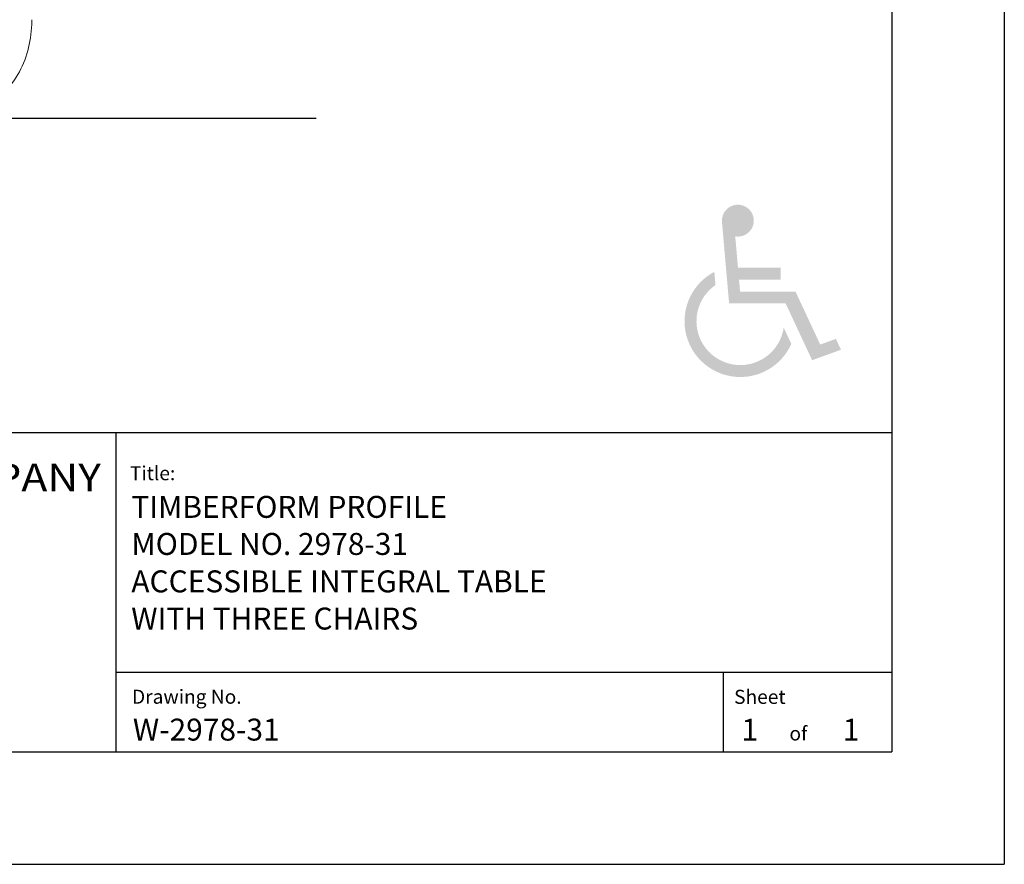
# Model space of a CAD drawing. Extents: x -7 to 217, y -7 to 277.
# Drawn here: x 128 to 207, y 3 to 71 of the extents above; entities that cross this region are included whole.
import ezdxf
from ezdxf.enums import TextEntityAlignment as Align

# ---------------------------------------------------------------- set-up
doc = ezdxf.new("R2010")
doc.units = 0
doc.header["$LTSCALE"] = 8
doc.header["$MEASUREMENT"] = 0
doc.layers.get('0').update_dxf_attribs({"color": 2, "linetype": 'CONTINUOUS'})
for name, color, linetype in [('BOLD', 10, 'CONTINUOUS'), ('NOTES', 7, 'CONTINUOUS'), ('TITLE', 7, 'CONTINUOUS')]:
    doc.layers.add(name, color=color, linetype=linetype)
doc.styles.add('ROMANC', font='ROMANC.shx')
doc.styles.add('ROMAND', font='romand', dxfattribs={"height": 2.25})
doc.styles.add('ROMANS', font='ROMANS', dxfattribs={"height": 1.8})

msp = doc.modelspace()

# ---------------------------------------------------------------- hatches: boundary and pattern name
at = {"layer": 'TITLE'}
h = msp.add_hatch(color=256, dxfattribs=at)
edge = h.paths.add_edge_path()
edge.add_arc((186.106546539546, 54.64796246504358), 1.28, 260.5224878140705, 545.0000000000002)
edge.add_line((184.8314173259885, 54.53640311432656), (185.4033595734067, 47.99907331217743))
edge.add_line((185.4033595734067, 47.99907331217742), (189.9423249059523, 47.99907331217742))
edge.add_line((189.9423249059522, 47.99907331217742), (192.0664726859487, 43.44382369778983))
edge.add_line((192.0664726859488, 43.44382369778984), (194.3799436659491, 44.28585827234861))
edge.add_line((194.3799436659491, 44.28585827234861), (193.9726803748994, 45.15923721847412))
edge.add_line((193.9726803748994, 45.15923721847412), (192.7159972985638, 44.70184198478187))
edge.add_line((192.7159972985638, 44.70184198478188), (190.730817728062, 48.95907331217743))
edge.add_line((190.730817728062, 48.95907331217742), (186.2830375004635, 48.95907331217742))
edge.add_line((186.2830375004635, 48.95907331217742), (186.1990483834786, 49.91907331217742))
edge.add_line((186.1990483834786, 49.91907331217742), (189.5455892377842, 49.91907331217742))
edge.add_line((189.5455892377842, 49.91907331217742), (189.5455892377842, 50.87907331217742))
edge.add_line((189.5455892377842, 50.87907331217741), (186.1150592664937, 50.87907331217741))
edge.add_line((186.1150592664937, 50.87907331217741), (185.8957811130168, 53.38543407527168))
h = msp.add_hatch(color=256, dxfattribs=at)
edge = h.paths.add_edge_path()
edge.add_line((190.3968134166385, 44.75286603589196), (189.7867360148225, 46.06118124613291))
edge.add_arc((186.3046031380108, 46.57610903546529), 3.52, 124.50867090936691, 351.5882267108054, ccw=False)
edge.add_line((184.3104141928448, 49.47673146021791), (184.2173743114156, 50.540182171197))
edge.add_arc((186.3046031380108, 46.57610903546529), 4.48, 117.7684381973798, 335.9851198644934)

# ---------------------------------------------------------------- linework, layer by layer
at = {"color": 0, "linetype": 'Continuous', "lineweight": 0}
msp.add_open_spline([(124.0183080112673, 63.59118250536686), (124.5677723969295, 63.59118250536686), (125.1161866879042, 63.70138344706302), (126.1666346414969, 64.12590915908164), (126.6649392663837, 64.44812593719901), (127.580946925898, 65.27875773462203), (127.9906588109025, 65.7992628778268), (128.6641781126485, 66.9616674983334), (128.9282542979501, 67.60393110312476), (129.3016209295296, 68.95600443213552), (129.4108264624928, 69.66585070422471), (129.4457223785549, 70.51351451707042), (129.4484486983865, 70.64609850441701), (129.4484486983865, 70.77868250536686)], degree=3, knots=[3.141592653589794, 3.141592653589794, 3.141592653589794, 3.141592653589794, 3.4199424994087, 3.4199424994087, 3.711757665156688, 3.711757665156688, 4.025916930515668, 4.025916930515668, 4.340076195874647, 4.340076195874647, 4.654235461233626, 4.654235461233626, 4.71238898038469, 4.71238898038469, 4.71238898038469, 4.71238898038469], dxfattribs=at)
at = {"layer": 'BOLD'}
for p, q in [((198.471568272, 258.344450928), (198.471568272, 12)), ((11.99999999999999, 37.64788116560803), (198.471568272, 37.64788116560803)), ((11.99999999999999, 12), (198.471568272, 12))]:
    msp.add_line(p, q, dxfattribs=at)
at = {"layer": 'BOLD', "extrusion": (-9.963803355229818e-19, 1, 2.237703862898197e-16)}
msp.add_line((59.64074678994503, 62.87239420698928), (152.2609460505426, 62.87239420698928), dxfattribs=at)
at = {"layer": 'NOTES'}
for p, q in [((207.488568672, 267.3614513279999), (207.488568672, 2.982999600000001)), ((2.982999600000001, 2.9829996), (207.488568672, 2.9829996))]:
    msp.add_line(p, q, dxfattribs=at)
at = {"layer": 'TITLE', "color": 1}
msp.add_line((136.1967810159469, 37.64788116560802), (136.1967810159469, 12), dxfattribs=at)
at = {"layer": 'TITLE', "color": 2}
for p, q in [((198.471568272, 18.38702598239514), (136.1967810159469, 18.38702598239514)), ((184.9461014857515, 12), (184.9461014857515, 18.38702598239514))]:
    msp.add_line(p, q, dxfattribs=at)

# ---------------------------------------------------------------- texts
at = {"layer": 'TITLE', "color": 5, "style": 'ROMAND', "width": 0.9663865800039656}
msp.add_text('COLUMBIA CASCADE COMPANY', height=2.231702019731002, dxfattribs=at).set_placement((85.18458560014244, 32.9214438821723), (134.9937826468737, 32.9214438821723), align=Align.FIT)
at = {"layer": 'TITLE', "style": 'ROMANS', "oblique": 10}
for s, p in [('Title:', (137.3193137554576, 33.81258331780317)), ('Drawing No.', (137.4857233914278, 15.87237232458105)), ('Sheet ', (185.8033073360848, 15.86200337411398)), ('of', (190.2460200825463, 12.92302966589573))]:
    msp.add_text(s, height=1.127122232187375, dxfattribs=at).set_placement(p)
at = {"layer": 'TITLE', "linetype": 'Continuous', "style": 'ROMANC'}
for s, p in [('TIMBERFORM PROFILE', (137.4342044249815, 30.7926314262413)), ('MODEL NO. 2978-31', (137.4342044249815, 27.81621653314932)), ('ACCESSIBLE INTEGRAL TABLE', (137.4342044249815, 24.81346287101258)), ('WITH THREE CHAIRS', (137.4246912385473, 21.82738189455913)), ('W-2978-31', (137.5551542684337, 12.915965449305)), ('1', (186.40056252095, 12.90464545251891)), ('1', (194.515341682125, 12.90464545251891))]:
    msp.add_text(s, height=1.761132890625, dxfattribs=at).set_placement(p)

doc.saveas('drawing.dxf')
